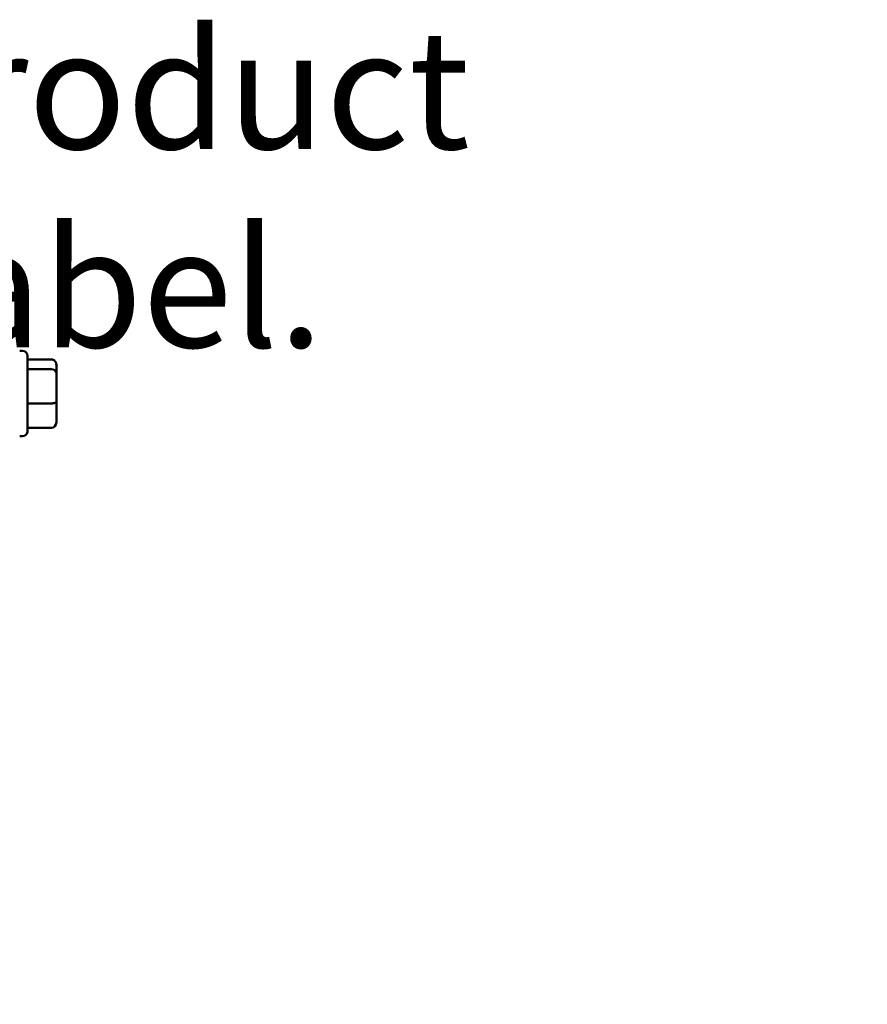
# Model space of a CAD drawing. Units: inches. Extents: x 0.05 to 2.15, y 0.02 to 1.67.
# Drawn here: x 0.48 to 0.57, y 0.96 to 1.06 of the extents above; entities that cross this region are included whole.
import ezdxf

# ---------------------------------------------------------------- set-up
doc = ezdxf.new("R2010")
doc.units = ezdxf.units.IN
doc.header["$LTSCALE"] = 0.1
doc.header["$MEASUREMENT"] = 0
doc.layers.add('Symbol (ANSI)', color=7, linetype='Continuous', lineweight=25)
doc.layers.add('Visible (ANSI)', color=7, linetype='Continuous', lineweight=50)
doc.styles.add('Note Text (ANSI)', font='tahoma.ttf')
doc.dimstyles.new('Default (ANSI)$7', dxfattribs={"dimscale": 0.1, "dimtxt": 0.12, "dimasz": 0.098425, "dimexe": 0.125, "dimexo": 0.0625, "dimgap": 0.031496, "dimtad": 0, "dimtih": 1, "dimtoh": 1, "dimrnd": 1e-08, "dimzin": 0, "dimdsep": 46, "dimtxsty": 'Note Text (ANSI)', "dimcen": 0.09, "dimdle": 0.393701, "dimclrd": 256, "dimclre": 256, "dimclrt": 256, "dimadec": 0, "dimazin": 1, "dimtfac": 1, "dimtofl": 0, "dimtmove": 0, "dimatfit": 3, "dimfxl": 1, "dimtolj": 1, "dimtzin": 4, "dimlwd": -1, "dimlwe": -1, "dimarcsym": 0})

msp = doc.modelspace()

# ---------------------------------------------------------------- linework, layer by layer
at = {"layer": 'Visible (ANSI)'}
for p, q in [((0.483736, 1.024705), (0.483453, 1.024705)), ((0.484236, 1.024205), (0.484236, 1.016588)), ((0.486653, 1.023845), (0.484236, 1.023845)), ((0.487153, 1.022453), (0.487153, 1.023284)), ((0.486653, 1.022853), (0.484236, 1.022853)), ((0.487153, 1.019565), (0.487153, 1.022453)), ((0.486653, 1.019404), (0.484236, 1.019404)), ((0.487153, 1.017509), (0.487153, 1.019565)), ((0.486653, 1.016948), (0.484236, 1.016948)), ((0.483736, 1.016088), (0.483453, 1.016088))]:
    msp.add_line(p, q, dxfattribs=at)
for centre, start, end in [((0.483736, 1.024205), 0, 90), ((0.483736, 1.016588), 270, 0)]:
    msp.add_arc(centre, 0.0005, start, end, dxfattribs=at)
for centre, major_axis, ratio, start_param, end_param in [((0.486653, 1.023284), (0, -0.000561), 0.891643, 1.570796, 3.141593), ((0.486653, 1.022453), (-0.0005, 0), 0.798747, 3.141593, 4.712389), ((0.486653, 1.019565), (-0.0005, 0), 0.322777, 1.570796, 3.141593), ((0.486653, 1.017509), (0, 0.000561), 0.891643, 3.141593, 4.712389)]:
    msp.add_ellipse(centre, major_axis=major_axis, ratio=ratio, start_param=start_param, end_param=end_param, dxfattribs=at)

# ---------------------------------------------------------------- texts
at = {"layer": 'Symbol (ANSI)', "insert": (0.467591, 1.057053), "char_height": 0.012, "width": 0.10407131, "attachment_point": 1, "style": 'Note Text (ANSI)'}
msp.add_mtext('{\\fTahoma|b0|i0;Product Label.}', dxfattribs=at)

# ---------------------------------------------------------------- leaders
at = {"layer": 'Symbol (ANSI)', "annotation_type": 0, "has_hookline": 1, "hookline_direction": 0, "text_width": 0.101327}
msp.add_leader([(0.41974, 0.958836), (0.454599, 1.051053), (0.464442, 1.051053)], dimstyle='Default (ANSI)$7', override={"dimtad": 0}, dxfattribs=at)

doc.saveas('drawing.dxf')
